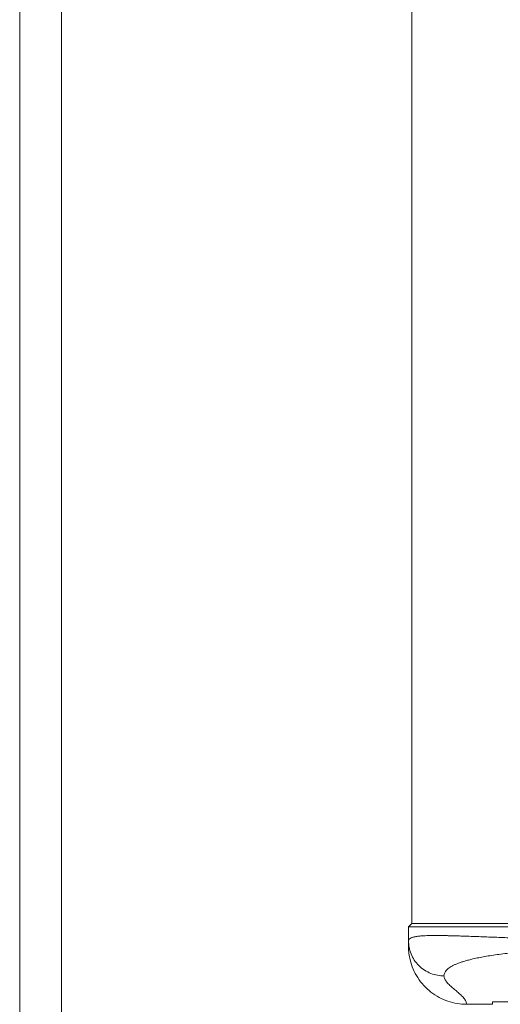
# Model space of a CAD drawing. Units: millimetres. Extents: x -820 to 1220, y -1377 to 1545.
# Drawn here: x -766 to -617, y -399 to -94 of the extents above; entities that cross this region are included whole.
import ezdxf

# ---------------------------------------------------------------- set-up
doc = ezdxf.new("R2010")
doc.units = ezdxf.units.MM

msp = doc.modelspace()

# ---------------------------------------------------------------- linework, layer by layer
at = {"color": 7, "linetype": 'Continuous', "lineweight": 18}
for p, q in [((-644.5, 795.88), (-644.5, -374.12)), ((-766, 258.07), (-766, -553.22)), ((-753, -553.22), (-753, 258.07)), ((-644.5, -374.12), (-645.5, -375.12)), ((-595.5, -375.12), (-645.5, -375.12)), ((-645.5, -375.12), (-645.5, -379.49)), ((-644.5, -374.12), (-595.5, -374.12)), ((-627.5, -399.12), (-619.5, -399.12)), ((-619.5, -398.33), (-489.28, -398.33)), ((-619.5, -399.12), (-619.5, -398.33))]:
    msp.add_line(p, q, dxfattribs=at)
for points, knots in [([(-645.5, -379.49), (-645.46, -379.3), (-645.38, -378.9), (-644.86, -378.59), (-644.32, -378.39), (-643.93, -378.28), (-643.47, -378.18), (-642.95, -378.1), (-642.36, -378.02), (-641.37, -377.93), (-639.8, -377.85), (-637.95, -377.82), (-636.42, -377.82), (-635.41, -377.83), (-634.32, -377.84), (-633.17, -377.87), (-631.94, -377.89), (-630.49, -377.93), (-628.75, -377.99), (-626.64, -378.06), (-624.3, -378.14), (-621.86, -378.23), (-619.39, -378.32), (-616.9, -378.41), (-613.82, -378.53), (-610.21, -378.65), (-606.16, -378.76), (-602.35, -378.84), (-598.82, -378.89), (-596.57, -378.9), (-595.5, -378.9)], [0, 0, 0, 0, 0.057186, 0.118013, 0.139115, 0.160629, 0.182556, 0.204897, 0.227655, 0.25083, 0.307627, 0.368791, 0.390159, 0.412015, 0.434358, 0.457188, 0.480507, 0.504315, 0.536463, 0.571597, 0.609715, 0.647665, 0.683207, 0.718749, 0.754293, 0.811622, 0.864856, 0.913996, 0.959043, 1, 1, 1, 1]), ([(-634.5, -390.32), (-635.17, -390.28), (-636.55, -390.21), (-638.6, -389.61), (-640.57, -388.61), (-642.33, -387.2), (-643.76, -385.47), (-644.77, -383.53), (-645.39, -381.51), (-645.46, -380.15), (-645.5, -379.49)], [0, 0, 0, 0, 0.116516, 0.240011, 0.368641, 0.499999, 0.631359, 0.759987, 0.883484, 1, 1, 1, 1]), ([(-645.5, -381.12), (-645.5, -380.89), (-645.5, -380.44), (-645.5, -380.23), (-645.5, -380.24), (-645.5, -380.38), (-645.5, -380.56), (-645.5, -380.67), (-645.5, -380.59), (-645.5, -380.29), (-645.5, -379.75), (-645.5, -379.49)], [0, 0, 0, 0, 0.110948, 0.222588, 0.334974, 0.447877, 0.560913, 0.67165, 0.781782, 0.891175, 1, 1, 1, 1]), ([(-627.5, -399.12), (-628.46, -399.07), (-630.42, -398.98), (-633.29, -398.24), (-636.06, -397.05), (-638.59, -395.4), (-640.83, -393.33), (-642.68, -390.94), (-644.12, -388.24), (-644.96, -385.7), (-645.38, -383.42), (-645.49, -382.03), (-645.5, -381.26), (-645.5, -381.14), (-645.5, -381.12)], [0, 0, 0, 0, 0.102189, 0.207159, 0.312475, 0.42083, 0.526397, 0.635002, 0.740952, 0.849958, 0.918106, 0.987045, 0.997521, 1, 1, 1, 1]), ([(-595.5, -382.35), (-596.48, -382.35), (-598.46, -382.36), (-601.41, -382.43), (-604.33, -382.54), (-607.17, -382.69), (-609.93, -382.88), (-612.57, -383.1), (-615.09, -383.36), (-617.49, -383.65), (-619.74, -383.97), (-621.84, -384.31), (-623.78, -384.68), (-625.45, -385.04), (-626.88, -385.4), (-628.1, -385.74), (-629.22, -386.1), (-630.23, -386.46), (-631.14, -386.84), (-631.93, -387.24), (-632.86, -387.78), (-633.74, -388.49), (-634.38, -389.39), (-634.46, -390), (-634.5, -390.32)], [0, 0, 0, 0, 0.043953, 0.088151, 0.132914, 0.176901, 0.220802, 0.264898, 0.307966, 0.351255, 0.395016, 0.437579, 0.48008, 0.522735, 0.557217, 0.591725, 0.626366, 0.661243, 0.696455, 0.732102, 0.768278, 0.841694, 0.918736, 1, 1, 1, 1]), ([(-634.5, -390.32), (-634.45, -390.65), (-634.34, -391.31), (-633.64, -392.29), (-632.68, -393.28), (-631.55, -394.26), (-630.37, -395.24), (-629.25, -396.21), (-628.33, -397.18), (-627.64, -398.15), (-627.55, -398.8), (-627.5, -399.12)], [0, 0, 0, 0, 0.110857, 0.222342, 0.334616, 0.447493, 0.56058, 0.671414, 0.781652, 0.891126, 1, 1, 1, 1])]:
    msp.add_open_spline(points, degree=3, knots=knots, dxfattribs=at)

doc.saveas('drawing.dxf')
